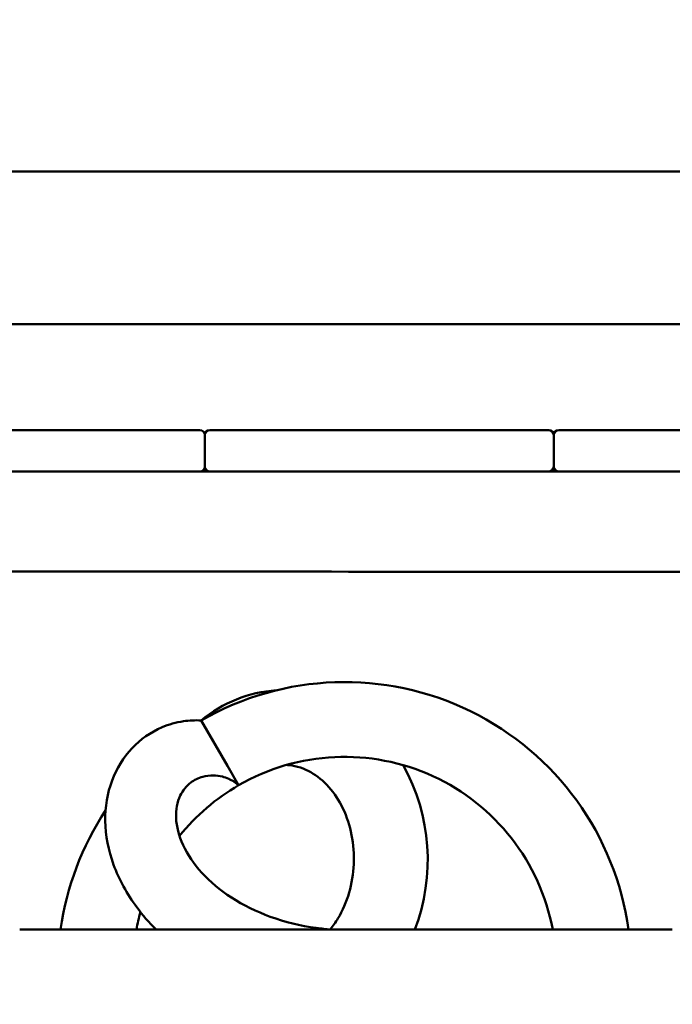
# Model space of a CAD drawing. Units: millimetres. Extents: x 0 to 420, y 0 to 297.
# Drawn here: x 130 to 138, y 133 to 145 of the extents above; entities that cross this region are included whole.
import ezdxf

# ---------------------------------------------------------------- set-up
doc = ezdxf.new("R2010")
doc.units = ezdxf.units.MM
doc.header["$LTSCALE"] = 0.75
doc.layers.add('FD_Dimensions', color=7, linetype='Continuous', lineweight=25)
doc.layers.add('Visible', color=7, linetype='Continuous', lineweight=50)
doc.styles.get("Standard").update_dxf_attribs({"font": 'arial.ttf'})
doc.dimstyles.new('Dim-ISO-25', dxfattribs={"dimtxt": 3.5, "dimasz": 3.5, "dimexe": 2.1, "dimexo": 2.1, "dimgap": 1.4, "dimtad": 1, "dimzin": 12, "dimdsep": 46, "dimtxsty": 'Standard', "dimcen": 0, "dimazin": 3, "dimtp": 0.1, "dimtm": 0.1, "dimtfac": 0.714286, "dimtmove": 0, "dimatfit": 3, "dimfxl": 1, "dimtzin": 12, "dimarcsym": 0})

# ---------------------------------------------------------------- blocks, each defined once
blk = doc.blocks.new('*D18')
at = {"layer": 'Defpoints', "color": 0, "transparency": 16777216}
for p in [(74.136, 219.325), (332.917, 169.065), (332.917, 21.155)]:
    blk.add_point(p, dxfattribs=at)
at = {"layer": 'FD_Dimensions', "color": 0, "lineweight": -2, "transparency": 16777216}
for p, q in [((74.136, 217.225), (74.136, 19.055)), ((332.917, 166.965), (332.917, 19.055)), ((77.636, 21.155), (329.417, 21.155))]:
    blk.add_line(p, q, dxfattribs=at)
at = {"layer": 'FD_Dimensions', "color": 0, "transparency": 16777216}
for points in [[(77.636, 21.738), (77.636, 20.572), (74.136, 21.155)], [(329.417, 21.738), (329.417, 20.572), (332.917, 21.155)]]:
    blk.add_solid(points, dxfattribs=at)
at = {"layer": 'FD_Dimensions', "color": 0, "transparency": 16777216, "insert": (193.43, 24.342), "char_height": 3.5, "attachment_point": 5}
blk.add_mtext('12940', dxfattribs=at)
blk = doc.blocks.new('*D19')
at = {"layer": 'Defpoints', "color": 0, "transparency": 16777216}
for p in [(104.383, 218.609), (293.044, 169.262), (293.044, 35.022)]:
    blk.add_point(p, dxfattribs=at)
at = {"layer": 'FD_Dimensions', "color": 0, "lineweight": -2, "transparency": 16777216}
for p, q in [((104.383, 216.509), (104.383, 32.922)), ((293.044, 167.162), (293.044, 32.922)), ((107.883, 35.022), (289.544, 35.022))]:
    blk.add_line(p, q, dxfattribs=at)
at = {"layer": 'FD_Dimensions', "color": 0, "transparency": 16777216}
for points in [[(107.883, 35.605), (107.883, 34.438), (104.383, 35.022)], [(289.544, 35.605), (289.544, 34.438), (293.044, 35.022)]]:
    blk.add_solid(points, dxfattribs=at)
at = {"layer": 'FD_Dimensions', "color": 0, "transparency": 16777216, "insert": (193.43, 38.209), "char_height": 3.5, "attachment_point": 5}
blk.add_mtext('9440', dxfattribs=at)

msp = doc.modelspace()

# ---------------------------------------------------------------- linework, layer by layer
at = {"layer": 'Visible'}
for p, q in [((122.76026, 143.09018), (144.43878, 143.09018)), ((120.92175, 141.25167), (146.27729, 141.25167)), ((127.98071, 139.97772), (131.69841, 139.97772)), ((131.83952, 139.97772), (131.69841, 139.97772)), ((132.09961, 139.97772), (131.95952, 139.97772)), ((132.09961, 139.97772), (135.90714, 139.97772)), ((136.03952, 139.97772), (135.90714, 139.97772)), ((136.29079, 139.97772), (136.15952, 139.97772)), ((136.29079, 139.97772), (140.08147, 139.97772)), ((131.89952, 139.91772), (131.89952, 139.53772)), ((136.09952, 139.53772), (136.09952, 139.91772)), ((131.69841, 139.47772), (127.98071, 139.47772)), ((131.69841, 139.47772), (131.83952, 139.47772)), ((131.83952, 139.47772), (131.95952, 139.47772)), ((131.95952, 139.47772), (132.09961, 139.47772)), ((135.90714, 139.47772), (132.09961, 139.47772)), ((135.90714, 139.47772), (136.03952, 139.47772)), ((136.03952, 139.47772), (136.15952, 139.47772)), ((136.15952, 139.47772), (136.29079, 139.47772)), ((140.08147, 139.47772), (136.29079, 139.47772)), ((131.85692, 136.48343), (132.17255, 135.93676)), ((132.17255, 135.93676), (132.30692, 135.70401)), ((137.52729, 133.96772), (129.67175, 133.96772))]:
    msp.add_line(p, q, dxfattribs=at)
at = {"layer": 'Visible', "extrusion": (0, 0, -1)}
for centre, start, end in [((-131.83952, 139.91772), 90, 180), ((-136.03952, 139.91772), 90, 180), ((-131.83952, 139.53772), 180, 270), ((-131.95952, 139.53772), 270, 0), ((-136.03952, 139.53772), 180, 270), ((-136.15952, 139.53772), 270, 0)]:
    msp.add_arc(centre, 0.06, start, end, dxfattribs=at)
at = {"layer": 'Visible'}
for centre, radius, start, end in [((131.95952, 139.91772), 0.06, 90, 180), ((136.15952, 139.91772), 0.06, 90, 180), ((133.58193, 133.49565), 3.45, 7.864651, 120.000033), ((132.86414, 135.28338), 1.56672, 93.744328, 130.007086), ((133.58193, 133.49572), 2.54994, 10.667047, 120.001002), ((132.22307, 134.80489), 2.35984, 339.222311, 28.921482), ((133.58038, 133.49764), 2.54749, 119.992329, 141.184988), ((133.5818, 133.4957), 3.44987, 146.48788, 172.135941)]:
    msp.add_arc(centre, radius, start, end, dxfattribs=at)
for points, knots in [([(147.79643, 138.24306), (147.12995, 138.25283), (146.46329, 138.2542), (144.39199, 138.26252), (142.98711, 138.26501), (139.60599, 138.27009), (137.62976, 138.27164), (133.49434, 138.27423), (131.33529, 138.27502), (127.34137, 138.27752), (125.50689, 138.27913), (122.43187, 138.28495), (121.19145, 138.28674), (119.76455, 138.29621), (119.5772, 138.29759), (119.38988, 138.2999)], [0, 0, 0, 0, 10.00040758, 10.00040758, 31.07173135, 31.07173135, 60.71886234, 60.71886234, 93.10431512, 93.10431512, 120.62767324, 120.62767324, 139.23017239, 139.23017239, 142.04214386, 142.04214386, 142.04214386, 142.04214386]), ([(131.31382, 133.96772), (131.22911, 134.05218), (131.15122, 134.14169), (130.96308, 134.39482), (130.86711, 134.56873), (130.73966, 134.91917), (130.7043, 135.09853), (130.69919, 135.44065), (130.72593, 135.60742), (130.83745, 135.90393), (130.91984, 136.03882), (131.12577, 136.25549), (131.24917, 136.34284), (131.467, 136.43558), (131.554, 136.46049), (131.71316, 136.48422), (131.78511, 136.48763), (131.85692, 136.48343)], [12.4142738, 12.4142738, 12.4142738, 12.4142738, 14.34124825, 14.34124825, 17.63478466, 17.63478466, 20.77174782, 20.77174782, 23.7242802, 23.7242802, 26.47953996, 26.47953996, 29.05709177, 29.05709177, 30.59048679, 30.59048679, 31.79272634, 31.79272634, 31.79272634, 31.79272634]), ([(133.40963, 133.9684), (133.44301, 134.00931), (133.47444, 134.05397), (133.55837, 134.19401), (133.6044, 134.30001), (133.6684, 134.52104), (133.68767, 134.6386), (133.69805, 134.8725), (133.68924, 134.99174), (133.64529, 135.21721), (133.60954, 135.32617), (133.51693, 135.52094), (133.45889, 135.60892), (133.32828, 135.75619), (133.254, 135.81636), (133.09432, 135.90653), (133.00672, 135.9351), (132.90705, 135.9465), (132.8954, 135.9475), (132.88371, 135.94819)], [0.95035197, 0.95035197, 0.95035197, 0.95035197, 1.87270189, 1.87270189, 3.65922973, 3.65922973, 5.41372484, 5.41372484, 7.17131225, 7.17131225, 8.93410016, 8.93410016, 10.70823027, 10.70823027, 12.53167653, 12.53167653, 14.49765204, 14.49765204, 14.75660518, 14.75660518, 14.75660518, 14.75660518]), ([(132.30692, 135.70401), (132.29805, 135.71199), (132.28856, 135.7198), (132.26741, 135.7358), (132.2555, 135.7439), (132.22562, 135.76234), (132.2074, 135.77188), (132.16292, 135.79192), (132.13659, 135.80089), (132.07423, 135.81689), (132.03862, 135.8214), (131.95814, 135.82349), (131.91466, 135.81757), (131.82079, 135.79206), (131.77338, 135.76785), (131.67781, 135.69592), (131.63478, 135.64183), (131.56764, 135.50184), (131.55004, 135.40936), (131.55892, 135.20709), (131.58777, 135.09454), (131.69155, 134.87045), (131.76874, 134.7566), (131.96394, 134.54262), (132.08535, 134.44099), (132.36204, 134.26134), (132.52125, 134.18296), (132.86425, 134.05827), (133.05183, 134.01254), (133.3004, 133.97839), (133.35934, 133.97216), (133.41848, 133.96772)], [0, 0, 0, 0, 0.18110573, 0.18110573, 0.39975953, 0.39975953, 0.73056201, 0.73056201, 1.21974339, 1.21974339, 1.92885305, 1.92885305, 2.9261641, 2.9261641, 4.31253313, 4.31253313, 6.21519443, 6.21519443, 8.56624586, 8.56624586, 11.02610228, 11.02610228, 13.55519117, 13.55519117, 16.18740877, 16.18740877, 18.9497028, 18.9497028, 21.84541419, 21.84541419, 22.7364107, 22.7364107, 22.7364107, 22.7364107])]:
    msp.add_open_spline(points, degree=3, knots=knots, dxfattribs=at)
msp.add_open_spline([(131.12514, 134.17869), (131.10581, 134.10915), (131.08944, 134.0387), (131.07607, 133.96771)], degree=3, dxfattribs=at)

# ---------------------------------------------------------------- dimensions: what is measured, and where the dimension line sits
at = {"layer": 'FD_Dimensions'}
for base, p1, p2, text, picture, middle in [((332.91735, 21.15483), (74.13598, 219.32473), (332.91735, 169.06532), '12940', '*D18', (193.43022, 21.15483)), ((293.04398, 35.02168), (104.38262, 218.60862), (293.04398, 169.26151), '9440', '*D19', (193.43022, 35.02168))]:
    dim = msp.add_linear_dim(base=base, p1=p1, p2=p2, text=text, dimstyle='Dim-ISO-25', override={"dimlfac": 50}, dxfattribs=at)
    dim.commit()
    dim.dimension.update_dxf_attribs({"geometry": picture, "text_midpoint": middle, "dimtype": 160})

doc.saveas('drawing.dxf')
